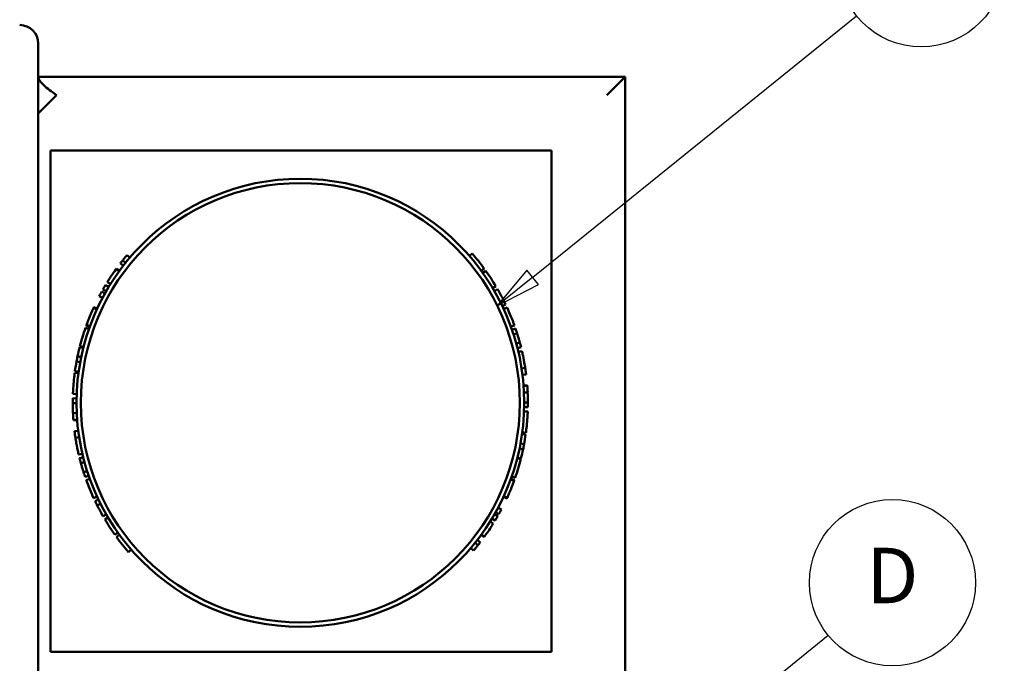
# Model space of a CAD drawing. Units: inches. Extents: x 1 to 424, y 8 to 267.
# Drawn here: x 239 to 265, y 214 to 231 of the extents above; entities that cross this region are included whole.
import ezdxf

# ---------------------------------------------------------------- set-up
doc = ezdxf.new("R2010")
doc.units = ezdxf.units.IN
doc.header["$LTSCALE"] = 12.5
doc.header["$MEASUREMENT"] = 0
doc.layers.add('Symbol (ANSI)', color=7, linetype='Continuous', lineweight=25)
doc.layers.add('Visible (ANSI)', color=7, linetype='Continuous', lineweight=50)
doc.styles.add('Note Text (ANSI)', font='tahoma.ttf')

# ---------------------------------------------------------------- blocks, each defined once
blk = doc.blocks.new('Balloon1')
at = {"layer": 'Symbol (ANSI)'}
for p, q in [((20.1918, 17.9407), (20.8937, 18.5067)), ((20.1794, 17.956), (20.1151, 17.8789)), ((20.1918, 17.9407), (20.1151, 17.8789)), ((20.2041, 17.9254), (20.1794, 17.956)), ((20.1151, 17.8789), (20.2041, 17.9254))]:
    blk.add_line(p, q, dxfattribs=at)
at = {"layer": 'Symbol (ANSI)', "flags": 128}
blk.add_lwpolyline([(20.1794, 17.956), (20.1151, 17.8789), (20.2041, 17.9254), (20.1794, 17.956)], dxfattribs=at)
at = {"layer": 'Symbol (ANSI)'}
blk.add_circle((21.0336, 18.6195), 0.18, dxfattribs=at)
blk.add_solid([(20.1794, 17.956), (20.1151, 17.8789), (20.2041, 17.9254), (20.1794, 17.956)], dxfattribs=at)
at = {"layer": 'Symbol (ANSI)', "insert": (21.0336, 18.6195), "char_height": 0.12, "attachment_point": 5, "style": 'Note Text (ANSI)'}
blk.add_mtext('H', dxfattribs=at)
blk = doc.blocks.new('Balloon2')
at = {"layer": 'Symbol (ANSI)'}
for p, q in [((20.201, 16.6526), (20.8317, 17.166)), ((20.1886, 16.6679), (20.1246, 16.5905)), ((20.2134, 16.6374), (20.1886, 16.6679)), ((20.201, 16.6526), (20.1246, 16.5905)), ((20.1246, 16.5905), (20.2134, 16.6374))]:
    blk.add_line(p, q, dxfattribs=at)
at = {"layer": 'Symbol (ANSI)', "flags": 128}
blk.add_lwpolyline([(20.1886, 16.6679), (20.1246, 16.5905), (20.2134, 16.6374), (20.1886, 16.6679)], dxfattribs=at)
at = {"layer": 'Symbol (ANSI)'}
blk.add_circle((20.9712, 17.2795), 0.18, dxfattribs=at)
blk.add_solid([(20.1886, 16.6679), (20.1246, 16.5905), (20.2134, 16.6374), (20.1886, 16.6679)], dxfattribs=at)
at = {"layer": 'Symbol (ANSI)', "insert": (20.9712, 17.2795), "char_height": 0.12, "attachment_point": 5, "style": 'Note Text (ANSI)'}
blk.add_mtext('D', dxfattribs=at)

msp = doc.modelspace()

# ---------------------------------------------------------------- linework, layer by layer
at = {"layer": 'Visible (ANSI)'}
for p, q in [((239.005, 183.988), (239.005, 230.588)), ((254.905, 229.688), (239.005, 229.688)), ((254.905, 229.688), (254.405, 229.188)), ((254.905, 183.988), (254.905, 229.688)), ((239.005, 228.688), (239.505, 229.188)), ((252.905, 227.688), (239.342, 227.688)), ((239.342, 227.688), (239.342, 214.126)), ((252.905, 214.126), (252.905, 227.688)), ((241.491, 224.797), (241.415, 224.862)), ((250.683, 224.837), (250.759, 224.903)), ((241.311, 224.575), (241.232, 224.637)), ((241.374, 224.655), (241.296, 224.717)), ((241.2, 224.428), (241.119, 224.486)), ((241.209, 224.44), (241.128, 224.499)), ((251.005, 224.434), (251.086, 224.493)), ((251.043, 224.381), (251.124, 224.439)), ((251.05, 224.371), (251.131, 224.429)), ((240.915, 223.997), (240.829, 224.049)), ((240.964, 224.078), (240.88, 224.131)), ((251.313, 223.967), (251.399, 224.018)), ((240.749, 223.705), (240.661, 223.752)), ((240.814, 223.824), (240.727, 223.873)), ((240.846, 223.88), (240.759, 223.93)), ((251.36, 223.886), (251.447, 223.936)), ((251.515, 223.599), (251.604, 223.644)), ((251.573, 223.481), (251.663, 223.524)), ((240.593, 223.388), (240.502, 223.43)), ((240.602, 223.41), (240.512, 223.452)), ((251.611, 223.401), (251.702, 223.443)), ((240.402, 222.921), (240.307, 222.955)), ((240.408, 222.938), (240.314, 222.973)), ((251.807, 222.924), (251.901, 222.958)), ((240.38, 222.86), (240.286, 222.893)), ((251.837, 222.837), (251.932, 222.869)), ((251.879, 222.712), (251.974, 222.743)), ((240.231, 222.366), (240.134, 222.391)), ((251.95, 222.472), (252.047, 222.498)), ((251.952, 222.467), (252.048, 222.493)), ((240.17, 222.102), (240.072, 222.122)), ((240.226, 222.348), (240.129, 222.372)), ((251.985, 222.34), (252.082, 222.364)), ((252.009, 222.241), (252.106, 222.264)), ((240.143, 221.964), (240.044, 221.983)), ((240.094, 221.662), (239.995, 221.675)), ((240.101, 221.708), (240.002, 221.722)), ((252.096, 221.794), (252.195, 221.809)), ((252.12, 221.621), (252.219, 221.633)), ((252.15, 221.329), (252.249, 221.337)), ((252.151, 221.316), (252.25, 221.323)), ((240.046, 221.1), (239.946, 221.103)), ((240.046, 221.098), (239.946, 221.101)), ((252.161, 221.139), (252.261, 221.144)), ((240.042, 220.852), (239.942, 220.852)), ((240.043, 220.983), (239.943, 220.985)), ((252.168, 220.874), (252.268, 220.874)), ((240.048, 220.587), (239.948, 220.582)), ((252.163, 220.629), (252.263, 220.625)), ((252.163, 220.627), (252.263, 220.623)), ((252.166, 220.743), (252.266, 220.741)), ((240.059, 220.41), (239.959, 220.403)), ((240.06, 220.397), (239.96, 220.389)), ((240.089, 220.105), (239.99, 220.093)), ((252.108, 220.018), (252.207, 220.004)), ((252.115, 220.065), (252.214, 220.051)), ((240.113, 219.933), (240.015, 219.917)), ((252.067, 219.762), (252.165, 219.744)), ((240.2, 219.485), (240.103, 219.462)), ((252.04, 219.625), (252.138, 219.604)), ((240.224, 219.386), (240.127, 219.362)), ((240.258, 219.259), (240.161, 219.233)), ((240.259, 219.254), (240.163, 219.228)), ((251.978, 219.36), (252.075, 219.335)), ((251.983, 219.378), (252.08, 219.354)), ((240.33, 219.014), (240.235, 218.984)), ((240.372, 218.889), (240.277, 218.857)), ((240.403, 218.803), (240.308, 218.769)), ((251.801, 218.788), (251.895, 218.753)), ((251.808, 218.805), (251.902, 218.771)), ((251.829, 218.866), (251.924, 218.833)), ((240.598, 218.325), (240.508, 218.283)), ((240.636, 218.245), (240.546, 218.202)), ((240.694, 218.127), (240.605, 218.082)), ((251.607, 218.317), (251.698, 218.275)), ((251.617, 218.338), (251.708, 218.296)), ((251.395, 217.902), (251.483, 217.853)), ((251.46, 218.021), (251.549, 217.974)), ((240.849, 217.84), (240.763, 217.79)), ((240.897, 217.759), (240.811, 217.708)), ((251.245, 217.648), (251.33, 217.595)), ((251.295, 217.729), (251.38, 217.677)), ((251.364, 217.846), (251.45, 217.796)), ((241.159, 217.355), (241.078, 217.297)), ((241.167, 217.345), (241.085, 217.287)), ((241.205, 217.292), (241.124, 217.234)), ((250.836, 217.071), (250.914, 217.009)), ((250.898, 217.151), (250.977, 217.089)), ((251, 217.286), (251.081, 217.227)), ((251.009, 217.298), (251.09, 217.24)), ((241.526, 216.889), (241.45, 216.823)), ((250.718, 216.929), (250.794, 216.864)), ((239.342, 214.126), (252.905, 214.126))]:
    msp.add_line(p, q, dxfattribs=at)
for radius in [6.063, 5.945]:
    msp.add_circle((246.105, 220.863), radius, dxfattribs=at)
for centre, radius, start, end in [((238.505, 230.588), 0.5, 0, 90), ((246.105, 220.863), 6.163, 36.0804, 40.9589), ((246.105, 220.863), 6.163, 141.2884, 142.2435), ((246.105, 220.863), 6.163, 35.3501, 35.4671), ((246.105, 220.863), 6.163, 30.7947, 35.3501), ((246.105, 220.863), 6.163, 148.8729, 150.1557), ((246.105, 220.863), 6.163, 150.7644, 152.0472), ((246.105, 220.863), 6.163, 26.8245, 29.9098), ((246.105, 220.863), 6.163, 25.5838, 26.8245), ((246.105, 220.863), 6.163, 19.8673, 24.7457), ((246.105, 220.863), 6.163, 160.7694, 165.6479), ((246.105, 220.863), 6.163, 17.7558, 18.9965), ((246.105, 220.863), 6.163, 14.0993, 15.34), ((246.105, 220.863), 6.163, 168.2135, 169.5338), ((246.105, 220.863), 6.163, 2.6101, 4.2815), ((246.105, 220.863), 6.163, 178.8647, 180.1053), ((246.105, 220.863), 6.163, 358.8647, 0.1053), ((246.105, 220.863), 6.163, 182.6101, 184.2815), ((246.105, 220.863), 6.163, 348.2135, 349.5338), ((246.105, 220.863), 6.163, 194.0993, 195.34), ((246.105, 220.863), 6.163, 340.7694, 345.6479), ((246.105, 220.863), 6.163, 197.7558, 198.9965), ((246.105, 220.863), 6.163, 199.8673, 204.7457), ((246.105, 220.863), 6.163, 205.5838, 206.8245), ((246.105, 220.863), 6.163, 206.8245, 209.9098), ((246.105, 220.863), 6.163, 330.7644, 332.0472), ((246.105, 220.863), 6.163, 210.7947, 215.3501), ((246.105, 220.863), 6.163, 328.8729, 330.1557), ((246.105, 220.863), 6.163, 215.3501, 215.4671), ((246.105, 220.863), 6.163, 216.0804, 220.9589), ((246.105, 220.863), 6.163, 321.2884, 322.2435)]:
    msp.add_arc(centre, radius, start, end, dxfattribs=at)
for points, knots in [([(239.505, 229.188), (239.504, 229.188), (239.504, 229.188), (239.415, 229.252), (239.294, 229.336), (239.152, 229.463), (239.113, 229.502), (239.056, 229.569), (239.037, 229.597), (239.011, 229.643), (239.005, 229.661), (239.005, 229.672)], [-0.001922, -0.001922, -0.001922, -0.001922, 0, 0, 0.833529, 0.833529, 1.199407, 1.199407, 1.488572, 1.488572, 1.767695, 1.767695, 1.767695, 1.767695]), ([(241.415, 224.862), (241.394, 224.837), (241.371, 224.809), (241.346, 224.779), (241.321, 224.749), (241.305, 224.729), (241.296, 224.717)], [0, 0, 0, 0, 1, 1, 1, 2, 2, 2, 2]), ([(240.994, 224.307), (240.957, 224.253), (240.93, 224.21), (240.909, 224.179), (240.889, 224.147), (240.88, 224.131), (240.88, 224.131)], [0, 0, 0, 0, 1, 1, 1, 2, 2, 2, 2]), ([(241.119, 224.486), (241.115, 224.481), (241.101, 224.462), (241.078, 224.429), (241.055, 224.397), (241.027, 224.356), (240.994, 224.307)], [0, 0, 0, 0, 1, 1, 1, 2, 2, 2, 2]), ([(240.406, 223.209), (240.374, 223.132), (240.352, 223.074), (240.337, 223.035), (240.322, 222.995), (240.315, 222.975), (240.314, 222.973)], [0, 0, 0, 0, 1, 1, 1, 2, 2, 2, 2]), ([(240.502, 223.43), (240.502, 223.43), (240.498, 223.421), (240.49, 223.404), (240.482, 223.386), (240.471, 223.361), (240.456, 223.328), (240.442, 223.296), (240.425, 223.256), (240.406, 223.209)], [0, 0, 0, 0, 1, 1, 1, 2, 2, 2, 3, 3, 3, 3]), ([(252.011, 222.622), (252.001, 222.658), (251.992, 222.685), (251.986, 222.704), (251.981, 222.722), (251.977, 222.733), (251.976, 222.737), (251.975, 222.741), (251.974, 222.743), (251.974, 222.743)], [0, 0, 0, 0, 1, 1, 1, 2, 2, 2, 3, 3, 3, 3]), ([(252.047, 222.498), (252.045, 222.504), (252.042, 222.517), (252.036, 222.538), (252.03, 222.558), (252.022, 222.587), (252.011, 222.622)], [0, 0, 0, 0, 1, 1, 1, 2, 2, 2, 2]), ([(252.171, 221.949), (252.154, 222.045), (252.138, 222.122), (252.126, 222.179), (252.113, 222.236), (252.106, 222.264), (252.106, 222.264)], [0, 0, 0, 0, 1, 1, 1, 2, 2, 2, 2]), ([(239.995, 221.675), (239.995, 221.675), (239.991, 221.647), (239.985, 221.59), (239.978, 221.534), (239.97, 221.46), (239.962, 221.367)], [0, 0, 0, 0, 1, 1, 1, 2, 2, 2, 2]), ([(252.215, 221.663), (252.214, 221.678), (252.211, 221.699), (252.207, 221.724), (252.204, 221.75), (252.199, 221.778), (252.195, 221.809)], [0, 0, 0, 0, 1, 1, 1, 2, 2, 2, 2]), ([(252.214, 220.051), (252.214, 220.051), (252.218, 220.079), (252.225, 220.136), (252.231, 220.192), (252.239, 220.266), (252.247, 220.359)], [0, 0, 0, 0, 1, 1, 1, 2, 2, 2, 2]), ([(239.994, 220.063), (239.996, 220.048), (239.999, 220.027), (240.002, 220.002), (240.006, 219.976), (240.01, 219.948), (240.015, 219.917)], [0, 0, 0, 0, 1, 1, 1, 2, 2, 2, 2]), ([(240.038, 219.777), (240.055, 219.681), (240.071, 219.605), (240.084, 219.548), (240.096, 219.49), (240.103, 219.462), (240.103, 219.462)], [0, 0, 0, 0, 1, 1, 1, 2, 2, 2, 2]), ([(240.163, 219.228), (240.164, 219.222), (240.168, 219.209), (240.174, 219.189), (240.179, 219.168), (240.187, 219.14), (240.198, 219.104)], [0, 0, 0, 0, 1, 1, 1, 2, 2, 2, 2]), ([(240.198, 219.104), (240.209, 219.068), (240.217, 219.041), (240.223, 219.022), (240.229, 219.004), (240.232, 218.993), (240.233, 218.989), (240.235, 218.985), (240.235, 218.984), (240.235, 218.984)], [0, 0, 0, 0, 1, 1, 1, 2, 2, 2, 3, 3, 3, 3]), ([(251.804, 218.517), (251.835, 218.594), (251.858, 218.652), (251.872, 218.692), (251.887, 218.731), (251.895, 218.752), (251.895, 218.753)], [0, 0, 0, 0, 1, 1, 1, 2, 2, 2, 2]), ([(251.708, 218.296), (251.708, 218.296), (251.712, 218.305), (251.72, 218.322), (251.727, 218.34), (251.739, 218.365), (251.753, 218.398), (251.767, 218.431), (251.784, 218.47), (251.804, 218.517)], [0, 0, 0, 0, 1, 1, 1, 2, 2, 2, 3, 3, 3, 3]), ([(251.216, 217.419), (251.252, 217.473), (251.28, 217.516), (251.3, 217.548), (251.32, 217.579), (251.33, 217.595), (251.33, 217.595)], [0, 0, 0, 0, 1, 1, 1, 2, 2, 2, 2]), ([(251.09, 217.24), (251.094, 217.246), (251.108, 217.265), (251.131, 217.297), (251.154, 217.329), (251.182, 217.37), (251.216, 217.419)], [0, 0, 0, 0, 1, 1, 1, 2, 2, 2, 2]), ([(250.794, 216.864), (250.816, 216.889), (250.839, 216.917), (250.863, 216.947), (250.888, 216.977), (250.905, 216.997), (250.914, 217.009)], [0, 0, 0, 0, 1, 1, 1, 2, 2, 2, 2])]:
    msp.add_open_spline(points, degree=3, knots=knots, dxfattribs=at)
for points in [[(241.128, 224.499), (241.127, 224.497), (241.124, 224.493), (241.119, 224.486)], [(240.512, 223.452), (240.508, 223.444), (240.505, 223.437), (240.502, 223.43)], [(240.314, 222.973), (240.31, 222.961), (240.307, 222.955), (240.307, 222.955)], [(252.048, 222.493), (252.048, 222.493), (252.048, 222.495), (252.047, 222.498)], [(240.129, 222.372), (240.108, 222.289), (240.089, 222.206), (240.072, 222.122)], [(240.044, 221.983), (240.028, 221.896), (240.014, 221.809), (240.002, 221.722)], [(252.195, 221.809), (252.188, 221.849), (252.181, 221.896), (252.171, 221.949)], [(252.219, 221.633), (252.219, 221.633), (252.218, 221.643), (252.215, 221.663)], [(239.962, 221.367), (239.956, 221.287), (239.952, 221.222), (239.949, 221.171)], [(252.25, 221.323), (252.25, 221.328), (252.25, 221.332), (252.249, 221.337)], [(239.949, 221.171), (239.948, 221.141), (239.947, 221.119), (239.946, 221.103)], [(239.946, 221.103), (239.946, 221.103), (239.946, 221.102), (239.946, 221.101)], [(252.268, 220.874), (252.267, 220.964), (252.265, 221.054), (252.261, 221.144)], [(239.942, 220.852), (239.942, 220.762), (239.944, 220.672), (239.948, 220.582)], [(252.247, 220.359), (252.254, 220.439), (252.257, 220.505), (252.26, 220.555)], [(252.26, 220.555), (252.261, 220.585), (252.262, 220.608), (252.263, 220.623)], [(252.263, 220.623), (252.263, 220.623), (252.263, 220.624), (252.263, 220.625)], [(239.959, 220.403), (239.959, 220.398), (239.96, 220.394), (239.96, 220.389)], [(239.99, 220.093), (239.99, 220.093), (239.991, 220.083), (239.994, 220.063)], [(252.165, 219.744), (252.181, 219.83), (252.195, 219.917), (252.207, 220.004)], [(240.015, 219.917), (240.021, 219.877), (240.029, 219.83), (240.038, 219.777)], [(252.08, 219.354), (252.101, 219.437), (252.12, 219.52), (252.138, 219.604)], [(240.161, 219.233), (240.161, 219.233), (240.162, 219.231), (240.163, 219.228)], [(251.895, 218.753), (251.9, 218.765), (251.902, 218.771), (251.902, 218.771)], [(251.698, 218.275), (251.701, 218.282), (251.704, 218.289), (251.708, 218.296)], [(251.081, 217.227), (251.083, 217.229), (251.086, 217.233), (251.09, 217.24)]]:
    msp.add_open_spline(points, degree=3, dxfattribs=at)

# ---------------------------------------------------------------- block references
at = {"layer": 'Symbol (ANSI)', "xscale": 12.5, "yscale": 12.5, "zscale": 12.5}
for name in ['Balloon1', 'Balloon2']:
    msp.add_blockref(name, (0, 0), dxfattribs=at)

doc.saveas('drawing.dxf')
